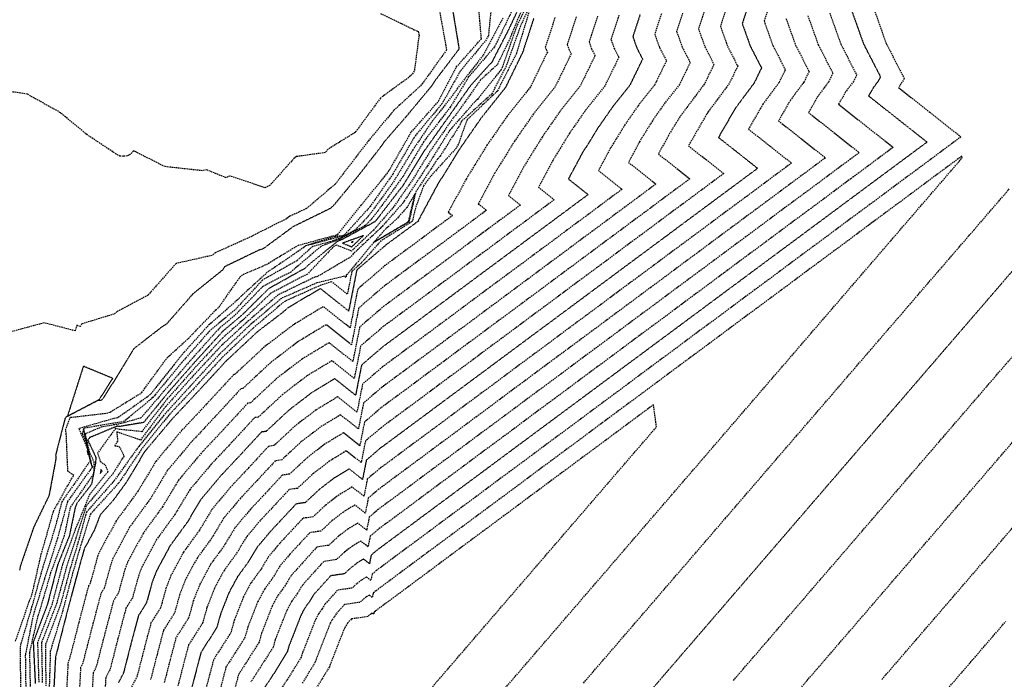
# Model space of a CAD drawing. Units: feet. Extents: x 2155656 to 2165879, y 13685429 to 13703164.
# Drawn here: x 2162413 to 2162759, y 13686386 to 13686617 of the extents above; entities that cross this region are included whole.
import ezdxf

# ---------------------------------------------------------------- set-up
doc = ezdxf.new("R2010")
doc.units = ezdxf.units.FT
doc.header["$MEASUREMENT"] = 0
doc.linetypes.add('HIDDEN2', pattern=[0.1875, 0.125, -0.0625])
doc.linetypes.add('HIDDENX2', pattern=[0.75, 0.5, -0.25])
doc.layers.add('C-TOPO-EG1204400-COMBO', color=7, linetype='Continuous')

msp = doc.modelspace()

# ---------------------------------------------------------------- linework, layer by layer
at = {"layer": 'C-TOPO-EG1204400-COMBO', "color": 47, "linetype": 'HIDDEN2', "lineweight": -3}
for points, elevation in [([(2162591.28, 13686627.24), (2162584.98, 13686613.81), (2162579.07, 13686602.33), (2162578.42, 13686601.74), (2162571.63, 13686594.2), (2162563.08, 13686582.11), (2162555.41, 13686571.31), (2162547.76, 13686558.96), (2162538.79, 13686547.29), (2162538.08, 13686546.47), (2162526.41, 13686540.15), (2162525.08, 13686539.67), (2162514.64, 13686531.21), (2162513.65, 13686530.17), (2162500.86, 13686523.03), (2162491.77, 13686514.01), (2162484.85, 13686508.16), (2162475.09, 13686497.43), (2162465.7, 13686486.72), (2162456.92, 13686476.01), (2162448.52, 13686474.63), (2162447.6, 13686474.72), (2162438.01, 13686470.72), (2162437.37, 13686469.84), (2162440.15, 13686463.85), (2162440.11, 13686462.1), (2162438.68, 13686454.36), (2162433.5, 13686447.59), (2162432.94, 13686446.22), (2162430.92, 13686436.35), (2162426.76, 13686426.04), (2162423.18, 13686412.18), (2162418.2, 13686398.9), (2162418.92, 13686384.37)], 590), ([(2162565.53, 13686620.12), (2162567.67, 13686607.17), (2162558.97, 13686595.7), (2162558.22, 13686594.4), (2162549.01, 13686583.3), (2162541.51, 13686574.71), (2162540.78, 13686573.58), (2162532.19, 13686562.51), (2162523.54, 13686552.13), (2162522.44, 13686551.15), (2162509.44, 13686544.78), (2162498.86, 13686536.98), (2162497.47, 13686536.55), (2162485.45, 13686530.75), (2162484.6, 13686529.5), (2162474.23, 13686521.14), (2162464.87, 13686510.45), (2162463.56, 13686509.72), (2162453.43, 13686501.86), (2162447.49, 13686492.03), (2162442.55, 13686484.24), (2162442.15, 13686483.84), (2162440.73, 13686483.67), (2162429.52, 13686477.8), (2162429.33, 13686477.3), (2162426.08, 13686464.67), (2162426.14, 13686463.2), (2162423.76, 13686450.42), (2162418.3, 13686439.08), (2162413.69, 13686425.66), (2162413.42, 13686424.17)], 595), ([(2162631.2, 13686619.26), (2162628.66, 13686611.47), (2162630.07, 13686607.51), (2162632.08, 13686603.61), (2162627.61, 13686594.43), (2162621.49, 13686586.73), (2162616.19, 13686579.11), (2162610.71, 13686570.23), (2162606.04, 13686561.53), (2162612.97, 13686556.05), (2162600.08, 13686546.48), (2162587.18, 13686536.92), (2162574.29, 13686527.35), (2162561.4, 13686517.78), (2162548.5, 13686508.21), (2162540.98, 13686502.66), (2162533.44, 13686496.18), (2162531.35, 13686485.59), (2162524.05, 13686491.38), (2162515.86, 13686486.4), (2162507.96, 13686480.37), (2162499.95, 13686472.9), (2162498.32, 13686472.67), (2162490.91, 13686464.64), (2162484.1, 13686457.39), (2162477.12, 13686449.09), (2162472.22, 13686440.93), (2162466.23, 13686432.72), (2162461.49, 13686423.94), (2162460.03, 13686420.22), (2162457.94, 13686412.66), (2162455.13, 13686408.25), (2162452.51, 13686398.33), (2162449.88, 13686388.09), (2162448.05, 13686384.51)], 580), ([(2162668.53, 13686620.59), (2162667.06, 13686616.07), (2162669.84, 13686608.24), (2162673.82, 13686600.51), (2162671.23, 13686595.19), (2162664.61, 13686586.3), (2162658.72, 13686576.11), (2162665.58, 13686570.69), (2162672.45, 13686565.26), (2162656.49, 13686553.42), (2162640.53, 13686541.57), (2162624.57, 13686529.73), (2162608.61, 13686517.88), (2162592.65, 13686506.04), (2162576.69, 13686494.19), (2162560.73, 13686482.35), (2162544.77, 13686470.5), (2162539.95, 13686466.95), (2162535.12, 13686462.8), (2162533.78, 13686456.02), (2162529.1, 13686459.73), (2162523.86, 13686456.54), (2162518.8, 13686452.68), (2162513.67, 13686447.89), (2162510.46, 13686447.43), (2162501.35, 13686437.65), (2162496.88, 13686432.33), (2162493.74, 13686427.11), (2162489.9, 13686421.85), (2162486.87, 13686416.22), (2162483.98, 13686408.87), (2162482.64, 13686404.03), (2162477.07, 13686395.29), (2162473.71, 13686382.38)], 575), ([(2162705.45, 13686620.68), (2162709.62, 13686608.96), (2162715.57, 13686597.42), (2162714.85, 13686595.95), (2162713.03, 13686593.5), (2162711.4, 13686590.69), (2162721.66, 13686582.58), (2162731.93, 13686574.47), (2162716.02, 13686562.67), (2162700.11, 13686550.86), (2162684.2, 13686539.05), (2162668.29, 13686527.25), (2162652.39, 13686515.44), (2162636.48, 13686503.63), (2162620.57, 13686491.83), (2162604.66, 13686480.02), (2162588.75, 13686468.22), (2162572.85, 13686456.41), (2162556.94, 13686444.6), (2162541.03, 13686432.8), (2162538.92, 13686431.24), (2162536.8, 13686429.42), (2162536.21, 13686426.45), (2162534.16, 13686428.07), (2162531.86, 13686426.68), (2162529.65, 13686424.98), (2162527.4, 13686422.89), (2162522.59, 13686422.2), (2162516.64, 13686415.58), (2162515.26, 13686413.29), (2162513.58, 13686410.98), (2162512.25, 13686408.51), (2162507.93, 13686397.52), (2162507.34, 13686395.4), (2162503.29, 13686388.81), (2162499.02, 13686382.34)], 570), ([(2162593.87, 13686617.92), (2162590.26, 13686606.86), (2162590.29, 13686606.79), (2162590.33, 13686606.71), (2162583.98, 13686593.67), (2162575.3, 13686582.74), (2162567.78, 13686571.92), (2162559.99, 13686559.31), (2162553.36, 13686546.95), (2162553.5, 13686546.84), (2162542.02, 13686538.36), (2162531.76, 13686529.56), (2162528.92, 13686515.16), (2162518.99, 13686523.03), (2162507.54, 13686516.23), (2162505.95, 13686514.81), (2162497.12, 13686508.07), (2162486.22, 13686497.91), (2162486.19, 13686497.91), (2162476.11, 13686486.99), (2162466.85, 13686477.13), (2162457.37, 13686465.85), (2162450.7, 13686454.76), (2162446.25, 13686448.66), (2162441.74, 13686443.64), (2162439.63, 13686438.18), (2162436.11, 13686431.65), (2162436.08, 13686431.57), (2162433.24, 13686421.29), (2162433.19, 13686421.2), (2162429.63, 13686407.72), (2162426.05, 13686393.79), (2162426.02, 13686393.72), (2162425.31, 13686380.37)], 585), ([(2162631.51, 13686377.91), (2162643.89, 13686392.27), (2162656.27, 13686406.64), (2162668.64, 13686421), (2162681.02, 13686435.37), (2162693.4, 13686449.73), (2162705.78, 13686464.1), (2162718.16, 13686478.46), (2162730.53, 13686492.83), (2162742.91, 13686507.19), (2162755.29, 13686521.56), (2162767.67, 13686535.92)], 570)]:
    msp.add_lwpolyline(points, dxfattribs=dict(at, elevation=elevation))
at = {"layer": 'C-TOPO-EG1204400-COMBO', "color": 49, "linetype": 'HIDDENX2', "lineweight": -3}
for points, elevation in [([(2162591.76, 13686626.01), (2162586.08, 13686612.34), (2162585.59, 13686610.95), (2162581.02, 13686601.56), (2162575.22, 13686596.29), (2162566.59, 13686584.07), (2162565.61, 13686582.96), (2162557.44, 13686571.15), (2162551.23, 13686561.03), (2162544.77, 13686551.8), (2162537.64, 13686543.59), (2162529.89, 13686536.2), (2162524.64, 13686538.28), (2162523.36, 13686537.53), (2162514.49, 13686528.15), (2162501.64, 13686521.47), (2162492.28, 13686512.45), (2162484.72, 13686505.77), (2162475.03, 13686495.34), (2162465.26, 13686484.31), (2162456.3, 13686472.8), (2162448.05, 13686473.65), (2162447.12, 13686473.97), (2162440.8, 13686465.29), (2162441.75, 13686462.35), (2162443.45, 13686461.13), (2162444.42, 13686458.68), (2162438, 13686450.8), (2162432.95, 13686438.47), (2162428.46, 13686426.15), (2162424.8, 13686412.27), (2162419.71, 13686398.86), (2162420.16, 13686384.64)], 589), ([(2162594.15, 13686628.22), (2162587.74, 13686614.79), (2162582.87, 13686600.85), (2162582.39, 13686599.92), (2162574.21, 13686589.52), (2162573.14, 13686588.55), (2162564.34, 13686578.54), (2162556.57, 13686566.13), (2162548.36, 13686553.69), (2162548.05, 13686553.16), (2162540.77, 13686544.95), (2162540.35, 13686544.57), (2162539.97, 13686544.12), (2162530.55, 13686535.26), (2162529.6, 13686534.11), (2162518.09, 13686527.34), (2162517.06, 13686527.09), (2162504.17, 13686520.83), (2162493.8, 13686511.77), (2162484.47, 13686503.25), (2162474.57, 13686492.68), (2162464.74, 13686481.65), (2162455.82, 13686469.84), (2162447.53, 13686472.74), (2162447.83, 13686469.49), (2162446.8, 13686467.88), (2162448.39, 13686467.62), (2162450.09, 13686464.19), (2162449.23, 13686462.99), (2162446.31, 13686458.2), (2162436.76, 13686446.68), (2162433.2, 13686435.48), (2162430.1, 13686426.14), (2162426.43, 13686412.58), (2162421.1, 13686398.78), (2162421.39, 13686384.77)], 588), ([(2162595.33, 13686628.28), (2162589.19, 13686615.21), (2162584.19, 13686601.12), (2162579.16, 13686591.41), (2162568.41, 13686581.67), (2162568.06, 13686580.71), (2162561.04, 13686569.54), (2162560.14, 13686568.56), (2162552.61, 13686557.21), (2162552.35, 13686556.51), (2162550.07, 13686546.48), (2162537.68, 13686539.18), (2162528.35, 13686527.94), (2162528.09, 13686527.71), (2162527.95, 13686526.99), (2162527.45, 13686527.39), (2162527.03, 13686527.25), (2162517.76, 13686525.02), (2162505.3, 13686519.61), (2162493.95, 13686509.96), (2162483.44, 13686499.86), (2162473.79, 13686489.29), (2162464.02, 13686478.57), (2162455.23, 13686467.6), (2162446.62, 13686455.59), (2162436.85, 13686444.52), (2162434.03, 13686434.21), (2162431.22, 13686424.99), (2162427.72, 13686412.03), (2162422.52, 13686398.11), (2162422.6, 13686383.53)], 587), ([(2162579.27, 13686624.98), (2162577.94, 13686611.7), (2162577.23, 13686610.38), (2162568.07, 13686599.39), (2162561.76, 13686588.04), (2162552.5, 13686576.96), (2162551.86, 13686576.03), (2162544.42, 13686563.26), (2162536.48, 13686551.86), (2162527.39, 13686541.8), (2162526.96, 13686541.57), (2162526.59, 13686541.43), (2162513.75, 13686538.01), (2162513.25, 13686537.55), (2162502.17, 13686529.95), (2162500.93, 13686529.24), (2162491.27, 13686520.47), (2162490.3, 13686519.42), (2162479.6, 13686510.02), (2162471.18, 13686500.7), (2162467.68, 13686496.36), (2162459.38, 13686485.93), (2162458.27, 13686485.01), (2162447.8, 13686477.63), (2162446.41, 13686477.39), (2162434.31, 13686473.91), (2162434.26, 13686473.74), (2162437.06, 13686467.28), (2162438.2, 13686462.66), (2162435.77, 13686459.03), (2162428.24, 13686448.21), (2162425.95, 13686439.41), (2162421.55, 13686425.25), (2162417.65, 13686411.16), (2162413.88, 13686398.47), (2162413.61, 13686397.08), (2162413.73, 13686382.63)], 593), ([(2162586.95, 13686622.13), (2162580.69, 13686609.04), (2162580.08, 13686607.88), (2162571.03, 13686597.33), (2162564.6, 13686586.75), (2162555.94, 13686575.54), (2162555.17, 13686574.46), (2162547.96, 13686562.38), (2162539.25, 13686550.37), (2162537.05, 13686547.56), (2162534.82, 13686545.25), (2162525.74, 13686540.34), (2162519.15, 13686537.82), (2162508.59, 13686528.84), (2162498.83, 13686523.83), (2162488.84, 13686513.51), (2162483.68, 13686509.31), (2162473.71, 13686498.19), (2162464.08, 13686487.02), (2162456, 13686477.62), (2162449.02, 13686475.62), (2162442.3, 13686474.45), (2162436.44, 13686472.01), (2162437.8, 13686465.9), (2162439.5, 13686462.24), (2162439.42, 13686458.54), (2162439.29, 13686457.83), (2162431.16, 13686446.18), (2162429.1, 13686436.3), (2162424.32, 13686423.29), (2162420.34, 13686409.58), (2162419.84, 13686408.25), (2162416.88, 13686395.35), (2162417.19, 13686380.77)], 591), ([(2162540.1, 13686619.65), (2162551.97, 13686613.89), (2162553.36, 13686613.36), (2162553.61, 13686611.97), (2162551.96, 13686599.37), (2162551.12, 13686598.19), (2162550.08, 13686597.23), (2162540.1, 13686589.95), (2162531.27, 13686577.92), (2162521.72, 13686571.99), (2162520.81, 13686570.79), (2162510.56, 13686569.38), (2162509.42, 13686568.41), (2162501.33, 13686559.34), (2162499.52, 13686558.45), (2162487.24, 13686562.55), (2162485.88, 13686561.94), (2162479.11, 13686564.73), (2162477.67, 13686564.4), (2162464.46, 13686565.85), (2162453.38, 13686571.4), (2162452.37, 13686570.27), (2162451.15, 13686569.62), (2162449.87, 13686569.47), (2162448.66, 13686569.55), (2162447.34, 13686570.26), (2162437.11, 13686577.05), (2162427.77, 13686584.79), (2162416.05, 13686591.34), (2162402.93, 13686593.23)], 597), ([(2162560.79, 13686620.62), (2162563.28, 13686606.81), (2162554.96, 13686595.24), (2162554.01, 13686594.09), (2162544.77, 13686585.61), (2162535.89, 13686574.96), (2162533.16, 13686571.4), (2162524.21, 13686559.72), (2162514.1, 13686551.12), (2162508.24, 13686548.42), (2162507.05, 13686547.54), (2162494.21, 13686541.06), (2162482.19, 13686535.63), (2162481.02, 13686534.69), (2162468.32, 13686531.82), (2162458.51, 13686520.77), (2162447.7, 13686514.96), (2162446.56, 13686514.07), (2162435.29, 13686510.65), (2162434.7, 13686509.68), (2162433.54, 13686510.16), (2162432.91, 13686508.19), (2162422.06, 13686511.01), (2162410.62, 13686507.91)], 596), ([(2162411.99, 13686399.22), (2162416.86, 13686413.29), (2162417.76, 13686415.45), (2162421.05, 13686429.91), (2162421.49, 13686431.34), (2162425.34, 13686444.89), (2162431.6, 13686456.21), (2162432.45, 13686457.43), (2162430.36, 13686458.92), (2162429.8, 13686472.04), (2162429.57, 13686473.42), (2162431.24, 13686477.84), (2162443.88, 13686479.31), (2162445.24, 13686479.7), (2162456.31, 13686486.53), (2162464.2, 13686497.42), (2162465.42, 13686498.95), (2162472.68, 13686505.56), (2162482.28, 13686515.53), (2162483.38, 13686516.5), (2162490.76, 13686527.02), (2162491.84, 13686528), (2162500.03, 13686531.5), (2162511.11, 13686538.22), (2162524.81, 13686541.98), (2162525.1, 13686542.01), (2162533.34, 13686552.33), (2162542.4, 13686563.42), (2162543.19, 13686564.57), (2162543.94, 13686565.86), (2162550.93, 13686578.03), (2162560.51, 13686588.88), (2162566.71, 13686600.83), (2162575.5, 13686610.77), (2162574.58, 13686621.81)], 594), ([(2162592.11, 13686619.84), (2162587.78, 13686605.58), (2162581.11, 13686592.37), (2162570.51, 13686582.37), (2162567.37, 13686573.68), (2162566.77, 13686572.45), (2162557.7, 13686562.46), (2162555.14, 13686559.05), (2162552.33, 13686551.33), (2162551.25, 13686546.58), (2162540.26, 13686539.84), (2162533.43, 13686532.11), (2162530.01, 13686529.03), (2162528.44, 13686521.08), (2162522.95, 13686525.43), (2162519.1, 13686524.2), (2162507.36, 13686518.98), (2162506.07, 13686518.28), (2162495.36, 13686509.14), (2162484.55, 13686498.87), (2162474.93, 13686488.34), (2162465.75, 13686478.55), (2162456.41, 13686466.93), (2162448.18, 13686454.72), (2162438.26, 13686443.86), (2162435.32, 13686434.15), (2162434.86, 13686432.94), (2162432.03, 13686423.13), (2162428.35, 13686409.27), (2162424.21, 13686395.82), (2162423.79, 13686381.77)], 586), ([(2162608.8, 13686618.46), (2162605.62, 13686608.7), (2162606.2, 13686607.08), (2162607.03, 13686605.47), (2162601.43, 13686593.97), (2162593.77, 13686584.34), (2162587.14, 13686574.79), (2162580.28, 13686563.68), (2162574.43, 13686552.78), (2162577.29, 13686550.53), (2162564.01, 13686540.68), (2162550.74, 13686530.83), (2162541.6, 13686524.08), (2162532.43, 13686516.21), (2162529.9, 13686503.33), (2162521.01, 13686510.37), (2162511.06, 13686504.32), (2162501.46, 13686496.99), (2162491.71, 13686487.91), (2162491.04, 13686487.81), (2162482.03, 13686478.05), (2162473.75, 13686469.23), (2162465.27, 13686459.15), (2162459.31, 13686449.23), (2162452.02, 13686439.25), (2162446.26, 13686428.56), (2162445.66, 13686427.03), (2162443.12, 13686417.83), (2162441.97, 13686416.02), (2162438.78, 13686403.97), (2162435.58, 13686391.51), (2162434.83, 13686390.04), (2162434.19, 13686378.09)], 583), ([(2162616.27, 13686618.72), (2162613.3, 13686609.63), (2162614.16, 13686607.22), (2162615.38, 13686604.85), (2162610.16, 13686594.13), (2162603.01, 13686585.14), (2162596.83, 13686576.23), (2162590.42, 13686565.86), (2162584.97, 13686555.7), (2162589.18, 13686552.37), (2162576.12, 13686542.68), (2162563.06, 13686532.98), (2162550, 13686523.29), (2162541.4, 13686516.94), (2162532.77, 13686509.53), (2162530.38, 13686497.42), (2162522.02, 13686504.04), (2162512.66, 13686498.35), (2162503.62, 13686491.45), (2162494.46, 13686482.91), (2162493.47, 13686482.76), (2162484.99, 13686473.58), (2162477.2, 13686465.29), (2162469.22, 13686455.79), (2162463.61, 13686446.46), (2162456.76, 13686437.07), (2162451.34, 13686427.02), (2162450.45, 13686424.76), (2162448.06, 13686416.11), (2162446.36, 13686413.43), (2162443.36, 13686402.09), (2162440.35, 13686390.37), (2162439.23, 13686388.19), (2162438.64, 13686376.96)], 582), ([(2162623.74, 13686618.99), (2162620.98, 13686610.55), (2162622.11, 13686607.37), (2162623.73, 13686604.23), (2162618.88, 13686594.28), (2162612.25, 13686585.94), (2162606.51, 13686577.67), (2162600.57, 13686568.05), (2162595.51, 13686558.61), (2162601.08, 13686554.21), (2162588.12, 13686544.6), (2162575.16, 13686534.98), (2162562.21, 13686525.36), (2162549.25, 13686515.75), (2162541.19, 13686509.8), (2162533.11, 13686502.86), (2162530.87, 13686491.51), (2162523.04, 13686497.71), (2162514.26, 13686492.38), (2162505.79, 13686485.91), (2162497.2, 13686477.9), (2162495.9, 13686477.72), (2162487.95, 13686469.11), (2162480.65, 13686461.34), (2162473.17, 13686452.44), (2162467.92, 13686443.7), (2162461.49, 13686434.9), (2162456.41, 13686425.48), (2162455.24, 13686422.49), (2162453, 13686414.38), (2162450.74, 13686410.84), (2162447.94, 13686400.21), (2162445.12, 13686389.23), (2162443.64, 13686386.35), (2162443.08, 13686375.82)], 581), ([(2162638.67, 13686619.52), (2162636.34, 13686612.39), (2162638.02, 13686607.66), (2162640.43, 13686602.99), (2162636.33, 13686594.58), (2162630.73, 13686587.53), (2162625.88, 13686580.55), (2162620.86, 13686572.42), (2162616.58, 13686564.45), (2162624.87, 13686557.9), (2162609.45, 13686546.45), (2162594.02, 13686535), (2162578.6, 13686523.56), (2162563.18, 13686512.11), (2162547.75, 13686500.67), (2162540.78, 13686495.51), (2162533.78, 13686489.5), (2162531.84, 13686479.68), (2162525.06, 13686485.05), (2162517.46, 13686480.43), (2162510.13, 13686474.83), (2162502.69, 13686467.9), (2162500.75, 13686467.62), (2162493.87, 13686460.17), (2162487.55, 13686453.44), (2162481.08, 13686445.74), (2162476.52, 13686438.17), (2162470.96, 13686430.55), (2162466.56, 13686422.39), (2162464.82, 13686417.95), (2162462.88, 13686410.93), (2162459.52, 13686405.66), (2162457.09, 13686396.46), (2162454.65, 13686386.95), (2162452.45, 13686382.66)], 579), ([(2162646.13, 13686619.79), (2162644.02, 13686613.31), (2162645.98, 13686607.8), (2162648.77, 13686602.37), (2162645.06, 13686594.73), (2162639.97, 13686588.33), (2162635.56, 13686581.99), (2162631, 13686574.6), (2162627.11, 13686567.36), (2162636.76, 13686559.74), (2162621.8, 13686548.64), (2162606.84, 13686537.53), (2162591.89, 13686526.43), (2162576.93, 13686515.33), (2162561.97, 13686504.23), (2162547.01, 13686493.13), (2162540.57, 13686488.37), (2162534.11, 13686482.83), (2162532.33, 13686473.76), (2162526.07, 13686478.72), (2162519.06, 13686474.46), (2162512.3, 13686469.3), (2162505.44, 13686462.9), (2162503.18, 13686462.57), (2162496.83, 13686455.7), (2162491, 13686449.49), (2162485.03, 13686442.39), (2162480.83, 13686435.4), (2162475.7, 13686428.37), (2162471.64, 13686420.85), (2162469.61, 13686415.68), (2162467.82, 13686409.2), (2162463.91, 13686403.06), (2162461.67, 13686394.58), (2162459.41, 13686385.8)], 578), ([(2162653.6, 13686620.05), (2162651.7, 13686614.23), (2162653.93, 13686607.95), (2162657.12, 13686601.75), (2162653.78, 13686594.89), (2162645.24, 13686583.43), (2162641.14, 13686576.79), (2162637.65, 13686570.28), (2162648.66, 13686561.58), (2162634.03, 13686550.72), (2162619.4, 13686539.87), (2162604.77, 13686529.01), (2162590.15, 13686518.15), (2162575.52, 13686507.3), (2162560.89, 13686496.44), (2162546.26, 13686485.58), (2162540.36, 13686481.23), (2162534.45, 13686476.15), (2162532.81, 13686467.85), (2162527.08, 13686472.39), (2162520.66, 13686468.49), (2162514.47, 13686463.76), (2162508.18, 13686457.9), (2162505.6, 13686457.53), (2162499.79, 13686451.23), (2162494.45, 13686445.54), (2162488.98, 13686439.04), (2162485.13, 13686432.64), (2162480.43, 13686426.2), (2162476.72, 13686419.31), (2162474.4, 13686413.41), (2162472.76, 13686407.48), (2162468.3, 13686400.47), (2162466.24, 13686392.7), (2162464.18, 13686384.66)], 577), ([(2162661.06, 13686620.32), (2162659.38, 13686615.15), (2162661.89, 13686608.09), (2162665.47, 13686601.13), (2162662.5, 13686595.04), (2162654.93, 13686584.87), (2162648.19, 13686573.19), (2162654.37, 13686568.31), (2162660.55, 13686563.42), (2162646.17, 13686552.75), (2162631.79, 13686542.08), (2162617.41, 13686531.4), (2162603.03, 13686520.73), (2162588.65, 13686510.06), (2162574.27, 13686499.39), (2162559.89, 13686488.72), (2162545.51, 13686478.04), (2162540.16, 13686474.09), (2162534.78, 13686469.48), (2162533.3, 13686461.93), (2162528.09, 13686466.06), (2162522.26, 13686462.51), (2162516.64, 13686458.22), (2162510.93, 13686452.9), (2162508.03, 13686452.48), (2162497.9, 13686441.6), (2162492.93, 13686435.69), (2162489.44, 13686429.88), (2162485.17, 13686424.03), (2162481.79, 13686417.77), (2162479.19, 13686411.14), (2162477.7, 13686405.75), (2162472.69, 13686397.88), (2162468.95, 13686383.52)], 576), ([(2162676, 13686620.85), (2162674.73, 13686616.99), (2162677.8, 13686608.38), (2162682.17, 13686599.89), (2162679.95, 13686595.34), (2162674.29, 13686587.74), (2162669.26, 13686579.02), (2162676.8, 13686573.07), (2162684.35, 13686567.1), (2162668.75, 13686555.53), (2162653.16, 13686543.96), (2162637.57, 13686532.39), (2162621.98, 13686520.82), (2162606.39, 13686509.25), (2162590.79, 13686497.68), (2162575.2, 13686486.1), (2162559.61, 13686474.53), (2162544.02, 13686462.96), (2162539.74, 13686459.81), (2162535.46, 13686456.12), (2162534.27, 13686450.11), (2162530.12, 13686453.4), (2162525.46, 13686450.57), (2162520.97, 13686447.14), (2162516.42, 13686442.89), (2162512.88, 13686442.39), (2162504.8, 13686433.7), (2162500.83, 13686428.98), (2162498.04, 13686424.35), (2162494.64, 13686419.68), (2162491.94, 13686414.68), (2162488.77, 13686406.6), (2162487.58, 13686402.3), (2162481.46, 13686392.7), (2162478.48, 13686381.24)], 574), ([(2162690.09, 13686618.83), (2162693.71, 13686608.67), (2162698.87, 13686598.66), (2162697.4, 13686595.64), (2162693.66, 13686590.62), (2162690.33, 13686584.86), (2162699.23, 13686577.82), (2162708.14, 13686570.79), (2162693.08, 13686559.61), (2162678.02, 13686548.44), (2162662.97, 13686537.27), (2162647.91, 13686526.09), (2162632.86, 13686514.92), (2162617.8, 13686503.75), (2162602.75, 13686492.57), (2162587.69, 13686481.4), (2162572.63, 13686470.23), (2162557.58, 13686459.05), (2162542.52, 13686447.88), (2162539.33, 13686445.52), (2162536.13, 13686442.77), (2162535.24, 13686438.28), (2162532.14, 13686440.73), (2162528.66, 13686438.62), (2162525.31, 13686436.06), (2162521.91, 13686432.89), (2162517.74, 13686432.29), (2162508.73, 13686422.28), (2162506.65, 13686418.82), (2162504.11, 13686415.33), (2162502.09, 13686411.6), (2162498.35, 13686402.06), (2162497.46, 13686398.85), (2162490.24, 13686387.52), (2162488.01, 13686378.96)], 572), ([(2162697.77, 13686619.76), (2162701.66, 13686608.82), (2162707.22, 13686598.04), (2162706.13, 13686595.8), (2162703.34, 13686592.06), (2162700.87, 13686587.77), (2162710.44, 13686580.2), (2162720.03, 13686572.63), (2162705.18, 13686561.61), (2162690.32, 13686550.58), (2162675.47, 13686539.56), (2162660.61, 13686528.53), (2162645.76, 13686517.51), (2162630.9, 13686506.48), (2162616.05, 13686495.46), (2162601.19, 13686484.44), (2162586.34, 13686473.41), (2162571.49, 13686462.39), (2162556.63, 13686451.36), (2162541.78, 13686440.34), (2162539.12, 13686438.38), (2162536.46, 13686436.1), (2162535.73, 13686432.36), (2162533.15, 13686434.4), (2162530.26, 13686432.65), (2162527.48, 13686430.52), (2162524.65, 13686427.89), (2162520.16, 13686427.24), (2162512.69, 13686418.93), (2162510.96, 13686416.05), (2162508.84, 13686413.16), (2162507.17, 13686410.06), (2162503.14, 13686399.79), (2162502.4, 13686397.12), (2162494.63, 13686384.93)], 571), ([(2162713.13, 13686621.6), (2162717.57, 13686609.11), (2162723.92, 13686596.8), (2162723.58, 13686596.1), (2162722.71, 13686594.94), (2162721.94, 13686593.6), (2162732.87, 13686584.96), (2162743.82, 13686576.31), (2162728.17, 13686564.69), (2162712.51, 13686553.07), (2162696.85, 13686541.45), (2162681.19, 13686529.83), (2162665.54, 13686518.21), (2162649.88, 13686506.6), (2162634.22, 13686494.98), (2162618.57, 13686483.36), (2162602.91, 13686471.74), (2162587.25, 13686460.12), (2162571.6, 13686448.5), (2162555.94, 13686436.88), (2162540.28, 13686425.26), (2162538.71, 13686424.1), (2162537.14, 13686422.75), (2162536.7, 13686420.53), (2162535.17, 13686421.74), (2162533.46, 13686420.7), (2162531.81, 13686419.44), (2162530.14, 13686417.88), (2162525.02, 13686417.15), (2162520.59, 13686412.23), (2162519.56, 13686410.52), (2162518.31, 13686408.81), (2162517.32, 13686406.97), (2162512.72, 13686395.25), (2162512.28, 13686393.67), (2162507.96, 13686386.65), (2162503.4, 13686379.75)], 569), ([(2162583.03, 13686617.97), (2162576.05, 13686604.88), (2162567.14, 13686593.44), (2162566.42, 13686592.26), (2162557.94, 13686581.36), (2162551.49, 13686571.81), (2162544.52, 13686560.32), (2162535.81, 13686548.39), (2162531.11, 13686543.53), (2162526.35, 13686540.95), (2162522.32, 13686539.41), (2162516.24, 13686537.79), (2162510.71, 13686532.82), (2162498.67, 13686526.01), (2162488.98, 13686515.54), (2162480.08, 13686508.14), (2162470.36, 13686497.1), (2162460.95, 13686485.68), (2162460.14, 13686484.75), (2162450.2, 13686476.49), (2162449.42, 13686476.27), (2162436.36, 13686474.07), (2162435.82, 13686473.85), (2162438.7, 13686460.96), (2162438.85, 13686460.62), (2162438.84, 13686460.23), (2162430.21, 13686448.24), (2162426.68, 13686435.26), (2162422.16, 13686421.2), (2162418.15, 13686408.23), (2162415.42, 13686394.38), (2162415.6, 13686381.46)], 592), ([(2162601.34, 13686618.19), (2162597.94, 13686607.78), (2162598.25, 13686606.93), (2162598.68, 13686606.09), (2162592.71, 13686593.82), (2162584.54, 13686583.54), (2162577.46, 13686573.35), (2162570.14, 13686561.49), (2162563.9, 13686549.87), (2162565.39, 13686548.69), (2162551.49, 13686538.37), (2162541.81, 13686531.22), (2162532.1, 13686522.88), (2162529.41, 13686509.25), (2162520, 13686516.7), (2162509.46, 13686510.3), (2162499.29, 13686502.53), (2162488.97, 13686492.91), (2162488.62, 13686492.86), (2162479.07, 13686482.52), (2162470.3, 13686473.18), (2162461.32, 13686462.5), (2162455, 13686451.99), (2162447.29, 13686441.42), (2162441.18, 13686430.1), (2162440.87, 13686429.3), (2162438.18, 13686419.56), (2162437.58, 13686418.61), (2162434.21, 13686405.85), (2162430.82, 13686392.65), (2162430.42, 13686391.88), (2162429.75, 13686379.23)], 584), ([(2162682.41, 13686617.91), (2162685.75, 13686608.53), (2162690.52, 13686599.28), (2162688.68, 13686595.49), (2162683.98, 13686589.18), (2162679.8, 13686581.94), (2162688.01, 13686575.45), (2162696.24, 13686568.95), (2162680.94, 13686557.59), (2162665.65, 13686546.24), (2162650.35, 13686534.89), (2162635.05, 13686523.54), (2162619.76, 13686512.18), (2162604.46, 13686500.83), (2162589.16, 13686489.48), (2162573.86, 13686478.13), (2162558.57, 13686466.77), (2162543.27, 13686455.42), (2162539.54, 13686452.66), (2162535.79, 13686449.45), (2162534.76, 13686444.19), (2162531.13, 13686447.06), (2162527.06, 13686444.59), (2162523.14, 13686441.6), (2162519.16, 13686437.89), (2162515.31, 13686437.34), (2162508.25, 13686429.75), (2162504.78, 13686425.63), (2162502.35, 13686421.58), (2162499.37, 13686417.5), (2162497.02, 13686413.14), (2162493.56, 13686404.33), (2162492.52, 13686400.57), (2162485.85, 13686390.11), (2162483.24, 13686380.1)], 573), ([(2162578.6, 13686376.67), (2162591.34, 13686391.45), (2162604.08, 13686406.24), (2162616.82, 13686421.02), (2162629.56, 13686435.8), (2162642.3, 13686450.59), (2162655.04, 13686465.37), (2162667.78, 13686480.16), (2162680.52, 13686494.94), (2162693.26, 13686509.73), (2162706, 13686524.51), (2162718.73, 13686539.29), (2162731.47, 13686554.08), (2162744.21, 13686568.86), (2162744.12, 13686569.55), (2162728.38, 13686557.87), (2162712.65, 13686546.19), (2162712.65, 13686546.19), (2162696.91, 13686534.51), (2162681.17, 13686522.83), (2162665.43, 13686511.15), (2162649.7, 13686499.47), (2162633.96, 13686487.79), (2162618.22, 13686476.11), (2162602.48, 13686464.43), (2162586.75, 13686452.75), (2162571.01, 13686441.07), (2162555.27, 13686429.4), (2162539.53, 13686417.72), (2162538.51, 13686416.96), (2162537.47, 13686416.07), (2162537.19, 13686414.62), (2162536.19, 13686415.41), (2162535.07, 13686414.73), (2162533.98, 13686413.9), (2162532.89, 13686412.88), (2162527.44, 13686412.1), (2162524.54, 13686408.87), (2162523.87, 13686407.76), (2162523.05, 13686406.63), (2162522.4, 13686405.43), (2162517.51, 13686392.98), (2162517.22, 13686391.94), (2162512.63, 13686384.49)], 568), ([(2162611.32, 13686384.56), (2162623.78, 13686399.01), (2162636.23, 13686413.47), (2162648.69, 13686427.92), (2162661.14, 13686442.38), (2162673.6, 13686456.83), (2162686.05, 13686471.29), (2162698.51, 13686485.74), (2162710.96, 13686500.2), (2162723.42, 13686514.65), (2162735.88, 13686529.11), (2162748.33, 13686543.56), (2162760.79, 13686558.02)], 569), ([(2162663.97, 13686385.5), (2162676.26, 13686399.76), (2162688.54, 13686414.02), (2162700.83, 13686428.27), (2162713.12, 13686442.53), (2162725.4, 13686456.79), (2162737.69, 13686471.05), (2162749.97, 13686485.31), (2162762.26, 13686499.57)], 571), ([(2162558.34, 13686383.23), (2162569.57, 13686396.26), (2162580.8, 13686409.3), (2162592.03, 13686422.33), (2162603.26, 13686435.37), (2162614.5, 13686448.4), (2162625.73, 13686461.44), (2162636.96, 13686474.47), (2162635.91, 13686482.25), (2162622.04, 13686471.96), (2162608.16, 13686461.66), (2162594.29, 13686451.36), (2162580.41, 13686441.07), (2162566.54, 13686430.77), (2162552.66, 13686420.47), (2162538.79, 13686410.18), (2162538.3, 13686409.81), (2162537.81, 13686409.39), (2162537.67, 13686408.71), (2162537.2, 13686409.08), (2162536.67, 13686408.76), (2162536.15, 13686408.37), (2162535.63, 13686407.88), (2162529.87, 13686407.05), (2162528.49, 13686405.52), (2162528.17, 13686404.99), (2162527.78, 13686404.46), (2162527.47, 13686403.89), (2162522.3, 13686390.71), (2162522.16, 13686390.22), (2162517.3, 13686382.33)], 567), ([(2162684.01, 13686378.68), (2162696.19, 13686392.81), (2162708.37, 13686406.94), (2162720.54, 13686421.08), (2162732.72, 13686435.21), (2162744.9, 13686449.34), (2162757.08, 13686463.47), (2162769.25, 13686477.6)], 572), ([(2162716.05, 13686385.78), (2162728.1, 13686399.76), (2162740.14, 13686413.73), (2162752.18, 13686427.71), (2162764.22, 13686441.69)], 573), ([(2162735.81, 13686378.64), (2162747.69, 13686392.42), (2162759.57, 13686406.2)], 574)]:
    msp.add_lwpolyline(points, dxfattribs=dict(at, elevation=elevation))
for points, elevation in [([(2162550.01, 13686546.83), (2162552.18, 13686556.34), (2162549.37, 13686551.54), (2162545.92, 13686547.65), (2162541.38, 13686543.45), (2162537.91, 13686539.45), (2162549.19, 13686546.07), (2162550.01, 13686546.83)], 587), ([(2162514.5, 13686538.29), (2162526.66, 13686541.54), (2162524.09, 13686541.3), (2162514.5, 13686538.29)], 593), ([(2162530.5, 13686539.59), (2162529.83, 13686539.35), (2162530.12, 13686539.23), (2162530.5, 13686539.59)], 591), ([(2162438.54, 13686461.48), (2162435.82, 13686473.69), (2162435.35, 13686472.1), (2162436.68, 13686469.04), (2162438.54, 13686461.48)], 592), ([(2162437.37, 13686464.83), (2162437.54, 13686465.1), (2162437.43, 13686465.52), (2162437.14, 13686466.21), (2162437.37, 13686464.83)], 594)]:
    msp.add_lwpolyline(points, close=True, dxfattribs=dict(at, elevation=elevation))
at = {"layer": 'C-TOPO-EG1204400-COMBO', "color": 47, "linetype": 'HIDDEN2', "lineweight": -3}
for points, elevation in [([(2162534.1, 13686541.63), (2162526.8, 13686538.99), (2162530.01, 13686537.71), (2162534.1, 13686541.63)], 590), ([(2162446.13, 13686491.51), (2162435.8, 13686495.78), (2162430.22, 13686478.26), (2162441.43, 13686484.14), (2162446.13, 13686491.51)], 595), ([(2162442, 13686459.57), (2162441.74, 13686458.16), (2162442.35, 13686458.9), (2162442.26, 13686459.13), (2162442.1, 13686459.24), (2162442, 13686459.57)], 590)]:
    msp.add_lwpolyline(points, close=True, dxfattribs=dict(at, elevation=elevation))

doc.saveas('drawing.dxf')
